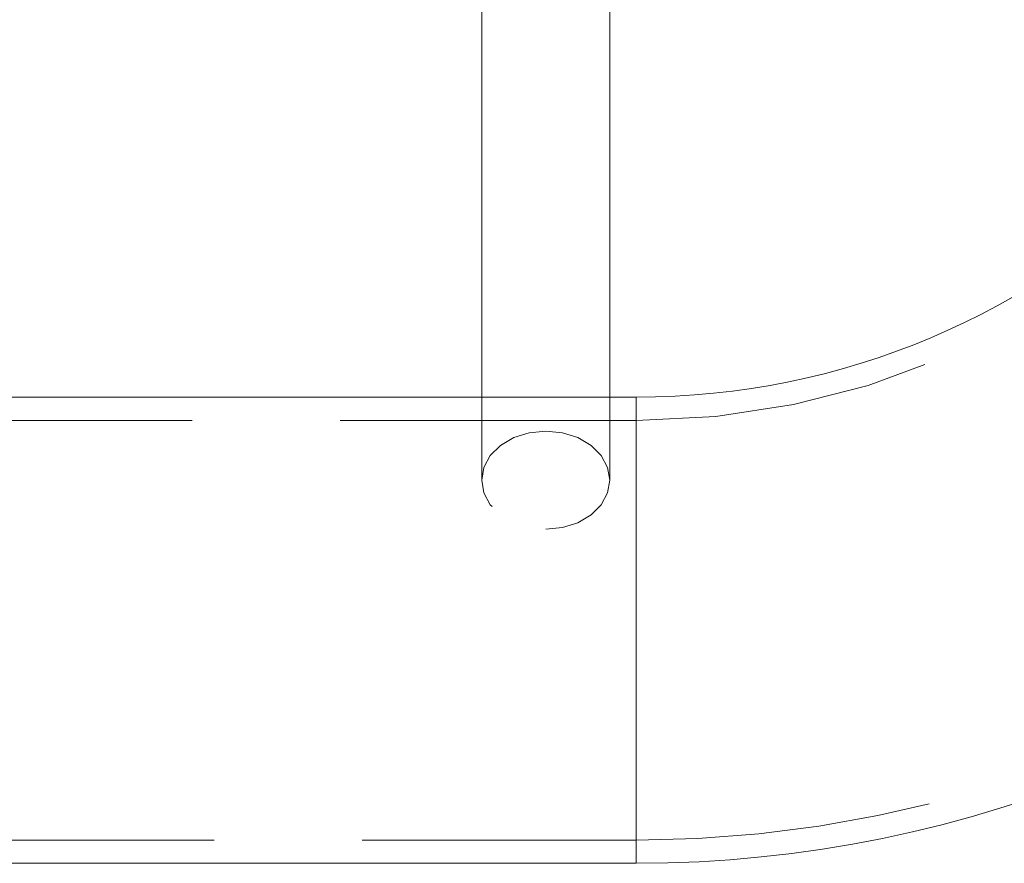
# Model space of a CAD drawing. Units: millimetres. Extents: x 19300 to 19754, y -1920 to -1755.
# Drawn here: x 19674 to 19683, y -1873 to -1865 of the extents above; entities that cross this region are included whole.
import ezdxf

# ---------------------------------------------------------------- set-up
doc = ezdxf.new("R2010")
doc.units = ezdxf.units.MM
doc.linetypes.add('HIDDEN', pattern=[1.905, 1.27, -0.635])

# ---------------------------------------------------------------- blocks, each defined once
blk = doc.blocks.new('A$C232C6ECD')
at = {"color": 7, "linetype": 'Continuous', "lineweight": 15}
for p, q in [((19.2825, 5.1043), (19.2825, 2.375)), ((19.8325, 2.375), (19.8325, 5.1043)), ((19.9452, 2.375), (9.2452, 2.375)), ((9.2452, 0.375), (19.9452, 0.375))]:
    blk.add_line(p, q, dxfattribs=at)
at = {"color": 7, "linetype": 'HIDDEN', "lineweight": 0}
for p, q in [((19.2825, 2.375), (19.2825, 2.019)), ((19.8325, 2.019), (19.8325, 2.375)), ((19.9452, 2.375), (19.9452, 0.375)), ((19.9452, 2.275), (9.2452, 2.275)), ((19.9452, 0.4755), (19.9452, 2.2745)), ((9.2452, 0.475), (19.9452, 0.475))]:
    blk.add_line(p, q, dxfattribs=at)
at = {"color": 8, "linetype": 'Continuous', "lineweight": 15}
for p, q in [((19.9452, 1.375), (19.9452, 2.375)), ((19.9452, 0.375), (19.9452, 1.375))]:
    blk.add_line(p, q, dxfattribs=at)
at = {"color": 7, "linetype": 'HIDDEN', "lineweight": 0, "flags": 128}
blk.add_lwpolyline([(19.5575, 1.8083), (19.6287, 1.8155), (19.695, 1.8365), (19.7519, 1.87), (19.7957, 1.9136), (19.8231, 1.9644), (19.8325, 2.019), (19.8231, 2.0735), (19.7957, 2.1243), (19.7519, 2.1679), (19.695, 2.2014), (19.6287, 2.2224), (19.5575, 2.2296), (19.4863, 2.2224), (19.42, 2.2014), (19.363, 2.1679), (19.3193, 2.1243), (19.2919, 2.0735), (19.2825, 2.019), (19.2919, 1.9644), (19.3193, 1.9136), (19.363, 1.87), (19.42, 1.8365), (19.4863, 1.8155), (19.5575, 1.8083)], dxfattribs=at)
at = {"color": 7, "linetype": 'Continuous', "lineweight": 15}
for radius in [3.25, 5.25]:
    blk.add_arc((19.9452, 5.625), radius, 270, 0, dxfattribs=at)
at = {"color": 7, "linetype": 'HIDDEN', "lineweight": 0}
for radius in [3.35, 5.15]:
    blk.add_arc((19.9452, 5.625), radius, 270, 0, dxfattribs=at)
blk = doc.blocks.new('A$C08FE6EE3')
at = {"xscale": 2, "yscale": 2, "zscale": 2}
blk.add_blockref('A$C232C6ECD', (336.7424, 46.5677), dxfattribs=at)

msp = doc.modelspace()

# ---------------------------------------------------------------- block references
at = {"lineweight": 9}
msp.add_blockref('A$C08FE6EE3', (19302.8835, -1919.9178), dxfattribs=at)

doc.saveas('drawing.dxf')
